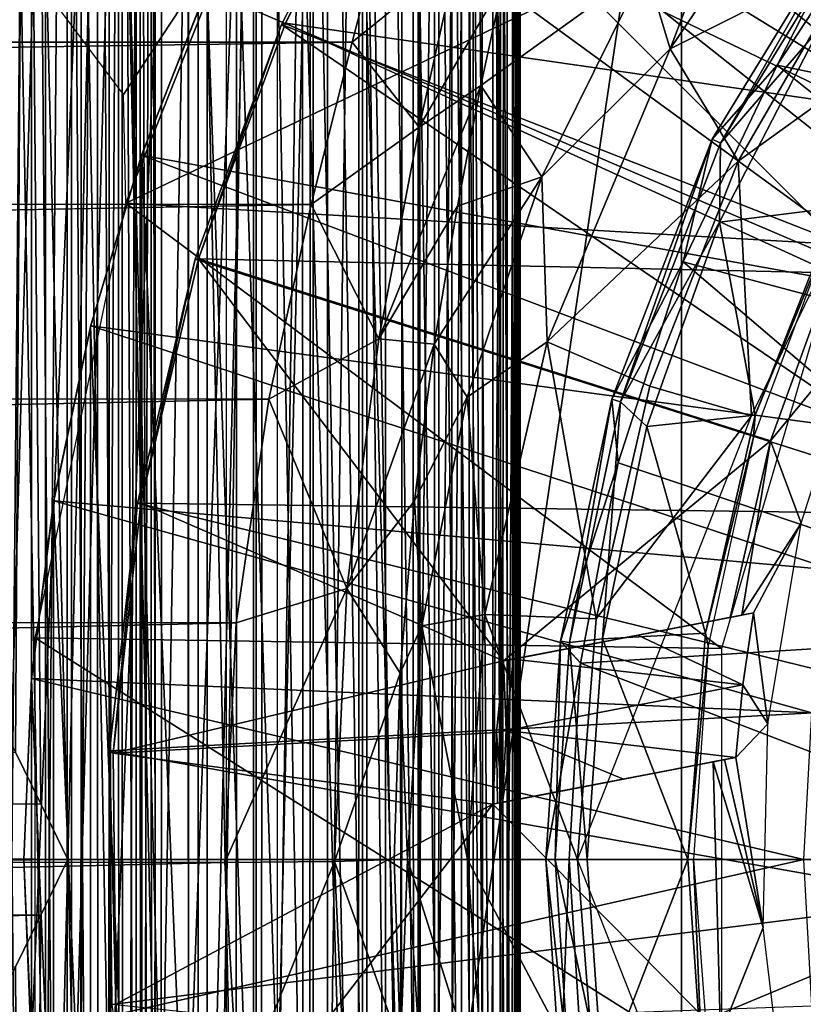
# Model space of a CAD drawing. Units: feet. Extents: x -1 to 12.9, y -5.2 to 2.1.
# Drawn here: x 11 to 11.3, y -0.1 to 0.4 of the extents above; entities that cross this region are included whole.
import ezdxf

# ---------------------------------------------------------------- set-up
doc = ezdxf.new("R2010")
doc.units = ezdxf.units.FT
doc.header["$MEASUREMENT"] = 0
doc.layers.get('0').update_dxf_attribs({"color": 255})
for name, color, linetype in [('AFUWA-3-ARPM', 4, 'Continuous'), ('AFUWA-3-BTVL', 11, 'Continuous'), ('AFUWA-3-CPVL', 11, 'Continuous'), ('AFUWA-3-HWSS', 4, 'Continuous'), ('AFUWA-P', 2, 'Continuous')]:
    doc.layers.add(name, color=color, linetype=linetype)

# ---------------------------------------------------------------- blocks, each defined once
blk = doc.blocks.new('A$C47163F27')
at = {"linetype": 'Continuous', "lineweight": 0}
for p, q in [((4.29503, 1.82354), (4.20429, 1.68911)), ((4.22343, 1.64812), (4.2973, 1.76899)), ((4.2973, 1.76899), (4.25296, 1.6817)), ((4.25296, 1.6817), (4.30767, 1.76518)), ((4.25296, 1.6817), (4.30767, 1.76518)), ((4.05981, 1.69217), (4.07535, 1.75157)), ((4.05981, 1.69217), (4.07535, 1.75157)), ((4.10734, 1.73071), (4.05981, 1.69217)), ((4.0903, 1.65354), (4.10734, 1.73071)), ((4.19313, 1.72621), (4.14607, 1.6309)), ((4.19313, 1.72621), (4.14607, 1.6309)), ((4.20429, 1.68911), (4.19313, 1.72621)), ((4.11831, 1.6725), (4.1285, 1.71965)), ((4.1285, 1.71965), (4.11831, 1.6725)), ((4.04129, 1.61846), (4.05981, 1.69217)), ((4.04129, 1.61846), (4.05981, 1.69217)), ((4.0903, 1.65354), (4.05981, 1.69217)), ((4.14839, 1.55603), (4.20429, 1.68911)), ((4.25296, 1.6817), (4.21022, 1.59237)), ((4.21022, 1.59237), (4.25296, 1.6817)), ((4.22343, 1.64812), (4.25296, 1.6817)), ((4.0903, 1.65354), (4.11831, 1.6725)), ((4.11831, 1.6725), (4.10777, 1.61759)), ((4.11831, 1.6725), (4.10777, 1.61759)), ((4.04129, 1.61846), (4.0903, 1.65354)), ((4.07202, 1.55731), (4.0903, 1.65354)), ((4.17777, 1.52993), (4.22343, 1.64812)), ((4.22343, 1.64812), (4.21022, 1.59237)), ((4.11211, 1.53077), (4.14607, 1.6309)), ((4.14607, 1.6309), (4.11211, 1.53077)), ((4.04129, 1.61846), (4.02202, 1.52987)), ((4.02202, 1.52987), (4.04129, 1.61846)), ((4.04129, 1.61846), (4.07202, 1.55731)), ((4.07202, 1.55731), (4.10777, 1.61759)), ((4.10777, 1.61759), (4.09717, 1.55494)), ((4.09717, 1.55494), (4.10777, 1.61759)), ((4.17777, 1.52993), (4.21022, 1.59237)), ((4.21022, 1.59237), (4.18075, 1.50105)), ((4.18075, 1.50105), (4.21022, 1.59237)), ((4.07202, 1.55731), (4.02202, 1.52987)), ((4.07202, 1.55731), (4.05743, 1.44388)), ((4.07202, 1.55731), (4.09717, 1.55494)), ((4.09717, 1.55494), (4.08813, 1.48368)), ((4.09717, 1.55494), (4.08813, 1.48368)), ((4.11211, 1.53077), (4.14839, 1.55603)), ((4.12014, 1.432), (4.14839, 1.55603)), ((4.11211, 1.53077), (4.09152, 1.42686)), ((4.11211, 1.53077), (4.09152, 1.42686)), ((4.00712, 1.42823), (4.02202, 1.52987)), ((4.00712, 1.42823), (4.02202, 1.52987)), ((4.05743, 1.44388), (4.02202, 1.52987)), ((4.1545, 1.41992), (4.17777, 1.52993)), ((4.18075, 1.50105), (4.17777, 1.52993)), ((4.18075, 1.50105), (4.16357, 1.41003)), ((4.16357, 1.41003), (4.18075, 1.50105)), ((4.05743, 1.44388), (4.08813, 1.48368)), ((4.08174, 1.40542), (4.08813, 1.48368)), ((4.08174, 1.40542), (4.08813, 1.48368)), ((4.05743, 1.44388), (4.00712, 1.42823)), ((4.05743, 1.44388), (4.0518, 1.31983)), ((4.05743, 1.44388), (4.08174, 1.40542)), ((4.12014, 1.432), (4.09152, 1.42686)), ((4.12014, 1.432), (4.1122, 1.32075)), ((4.00196, 1.31936), (4.00712, 1.42823)), ((4.00712, 1.42823), (4.00196, 1.31936)), ((4.09152, 1.42686), (4.08494, 1.32075)), ((4.08494, 1.32075), (4.09152, 1.42686)), ((4.14788, 1.32075), (4.1545, 1.41992)), ((4.16357, 1.41003), (4.1545, 1.41992)), ((4.16357, 1.41003), (4.15848, 1.32075)), ((4.15848, 1.32075), (4.16357, 1.41003)), ((4.08174, 1.40542), (4.079, 1.32075)), ((4.08174, 1.40542), (4.079, 1.32075)), ((4.0518, 1.31983), (4.079, 1.32075)), ((4.079, 1.32075), (4.08176, 1.23605)), ((4.079, 1.32075), (4.08196, 1.32075)), ((4.08196, 1.32075), (4.079, 1.32075)), ((4.08176, 1.23605), (4.079, 1.32075)), ((4.08494, 1.32075), (4.08196, 1.32075)), ((4.08494, 1.32075), (4.08196, 1.32075)), ((4.1122, 1.32075), (4.08494, 1.32075)), ((4.08494, 1.32075), (4.09212, 1.21009)), ((4.09212, 1.21009), (4.08494, 1.32075)), ((4.08494, 1.32075), (4.1122, 1.32075)), ((4.14788, 1.32075), (4.1122, 1.32075)), ((4.1122, 1.32075), (4.14788, 1.32075)), ((4.12014, 1.20949), (4.1122, 1.32075)), ((4.14788, 1.32075), (4.1545, 1.22158)), ((4.14788, 1.32075), (4.15848, 1.32075)), ((4.14788, 1.32075), (4.15848, 1.32075)), ((4.15848, 1.32075), (4.1645, 1.22436)), ((4.39518, 1.32075), (4.15848, 1.32075)), ((4.1645, 1.22436), (4.15848, 1.32075)), ((4.39518, 1.32075), (4.15848, 1.32075)), ((4.0518, 1.31983), (4.00196, 1.31936)), ((4.00807, 1.21107), (4.00196, 1.31936)), ((4.00196, 1.31936), (4.00807, 1.21107)), ((4.0518, 1.31983), (4.05754, 1.19635))]:
    blk.add_line(p, q, dxfattribs=at)

msp = doc.modelspace()

# ---------------------------------------------------------------- linework, layer by layer
at = {"layer": 'AFUWA-3-ARPM'}
for points in [[(11.05292, -0.81975, 6.12525), (11.05292, 0.81712, 6.12525), (11.25974, 0.57243, 6.13247)], [(11.17397, -0.8084, 6.4942), (11.17397, 0.80577, 6.4942), (11.15969, 0.80438, 6.53158)], [(11.17395, 0.8049, 8.62092), (11.18046, -0.80826, 8.59674), (11.18042, 0.80565, 8.59673)], [(11.18289, 0.80438, 6.45519), (11.17397, 0.80577, 6.4942), (11.18289, -0.80701, 6.45519)], [(11.18289, -0.80701, 6.45519), (11.17397, 0.80577, 6.4942), (11.17397, -0.8084, 6.4942)], [(11.18046, -0.80826, 8.59674), (11.18545, 0.80515, 8.56107), (11.18042, 0.80565, 8.59673)], [(11.11311, 0.80066, 8.72943), (11.13253, -0.8043, 8.70509), (11.13268, 0.80167, 8.7049)], [(11.14941, 0.80272, 8.67853), (11.13253, -0.8043, 8.70509), (11.14933, -0.80535, 8.67863)], [(11.13253, -0.8043, 8.70509), (11.14941, 0.80272, 8.67853), (11.13268, 0.80167, 8.7049)], [(11.14088, -0.80567, 6.56605), (11.14077, 0.80303, 6.56618), (11.13999, 0.45148, 6.56741)], [(11.14077, 0.80303, 6.56618), (11.14088, -0.80567, 6.56605), (11.15969, 0.80438, 6.53158)], [(11.15969, -0.80701, 6.53158), (11.15969, 0.80438, 6.53158), (11.14088, -0.80567, 6.56605)], [(11.14933, -0.80535, 8.67863), (11.1632, 0.8038, 8.65044), (11.14941, 0.80272, 8.67853)], [(11.14933, -0.80535, 8.67863), (11.16318, -0.80643, 8.65049), (11.1632, 0.8038, 8.65044)], [(11.15969, 0.80438, 6.53158), (11.15969, -0.80701, 6.53158), (11.17397, -0.8084, 6.4942)], [(11.1632, 0.8038, 8.65044), (11.16318, -0.80643, 8.65049), (11.17395, -0.80753, 8.62092)], [(11.1632, 0.8038, 8.65044), (11.17395, -0.80753, 8.62092), (11.17395, 0.8049, 8.62092)], [(11.18046, -0.80826, 8.59674), (11.17395, 0.8049, 8.62092), (11.17395, -0.80753, 8.62092)], [(11.1846, 0.80174, 6.37691), (11.18457, -0.80436, 6.37658), (11.17745, 0.80052, 6.33813)], [(11.18545, -0.80778, 8.56107), (11.18545, 0.80515, 8.56107), (11.18046, -0.80826, 8.59674)], [(11.18289, -0.80701, 6.45519), (11.18643, 0.80304, 6.4161), (11.18289, 0.80438, 6.45519)], [(11.18643, 0.80304, 6.4161), (11.18289, -0.80701, 6.45519), (11.18642, -0.80566, 6.41592)], [(11.18642, -0.80566, 6.41592), (11.18457, -0.80436, 6.37658), (11.1846, 0.80174, 6.37691)], [(11.1846, 0.80174, 6.37691), (11.18643, 0.80304, 6.4161), (11.18642, -0.80566, 6.41592)], [(11.18545, -0.80778, 8.56107), (11.18645, 0.59115, 8.54118), (11.18545, 0.80515, 8.56107)], [(10.9824, -0.79915, 8.81358), (10.98267, 0.79652, 8.81351), (10.95213, 0.79595, 8.82123)], [(10.9824, -0.79915, 8.81358), (11.01184, -0.79981, 8.80266), (10.98267, 0.79652, 8.81351)], [(10.98267, 0.79652, 8.81351), (11.01184, -0.79981, 8.80266), (11.01206, 0.79718, 8.80259)], [(11.03997, -0.80057, 8.78863), (11.04026, 0.79794, 8.78843), (11.01184, -0.79981, 8.80266)], [(11.01184, -0.79981, 8.80266), (11.04026, 0.79794, 8.78843), (11.01206, 0.79718, 8.80259)], [(11.06661, 0.79878, 8.77146), (11.04026, 0.79794, 8.78843), (11.03997, -0.80057, 8.78863)], [(11.06633, -0.8014, 8.77166), (11.06661, 0.79878, 8.77146), (11.03997, -0.80057, 8.78863)], [(11.091, 0.79969, 8.7517), (11.06661, 0.79878, 8.77146), (11.06633, -0.8014, 8.77166)], [(11.091, 0.79969, 8.7517), (11.06633, -0.8014, 8.77166), (11.09087, -0.80231, 8.75186)], [(11.09905, 0.79678, 6.2024), (11.09875, -0.79941, 6.20214), (11.06896, 0.79623, 6.17681)], [(11.11311, 0.80066, 8.72943), (11.091, 0.79969, 8.7517), (11.09087, -0.80231, 8.75186)], [(11.11294, -0.80328, 8.72963), (11.11311, 0.80066, 8.72943), (11.09087, -0.80231, 8.75186)], [(11.09905, 0.79678, 6.2024), (11.12519, -0.80012, 6.23163), (11.09875, -0.79941, 6.20214)], [(11.12519, -0.80012, 6.23163), (11.09905, 0.79678, 6.2024), (11.12525, 0.7975, 6.23172)], [(11.11294, -0.80328, 8.72963), (11.13253, -0.8043, 8.70509), (11.11311, 0.80066, 8.72943)], [(11.12519, -0.80012, 6.23163), (11.12525, 0.7975, 6.23172), (11.14727, -0.80099, 6.26441)], [(11.14761, 0.79838, 6.26495), (11.14727, -0.80099, 6.26441), (11.12525, 0.7975, 6.23172)], [(11.16498, -0.80201, 6.30029), (11.14727, -0.80099, 6.26441), (11.14761, 0.79838, 6.26495)], [(11.14761, 0.79838, 6.26495), (11.16504, 0.79939, 6.30057), (11.16498, -0.80201, 6.30029)], [(11.16504, 0.79939, 6.30057), (11.17736, -0.80314, 6.33776), (11.16498, -0.80201, 6.30029)], [(11.17736, -0.80314, 6.33776), (11.16504, 0.79939, 6.30057), (11.17745, 0.80052, 6.33813)], [(11.17736, -0.80314, 6.33776), (11.17745, 0.80052, 6.33813), (11.18457, -0.80436, 6.37658)], [(10.92254, 0.79586, 6.12112), (10.96179, 0.79567, 6.12746), (10.94555, 0.07091, 6.1241)], [(10.95712, 0.04748, 6.12638), (10.94555, 0.07091, 6.1241), (10.96179, 0.79567, 6.12746)], [(10.95201, -0.79858, 8.82124), (10.9824, -0.79915, 8.81358), (10.95213, 0.79595, 8.82123)], [(10.95712, 0.04748, 6.12638), (10.96179, 0.79567, 6.12746), (10.96858, 0.02399, 6.12913)], [(10.98081, -0.00131, 6.13248), (10.96179, 0.79567, 6.12746), (10.99987, 0.79567, 6.13903)], [(10.96179, 0.79567, 6.12746), (10.98081, -0.00131, 6.13248), (10.96858, 0.02399, 6.12913)], [(10.99987, 0.79567, 6.13903), (10.99942, -0.7983, 6.13889), (10.98081, -0.00131, 6.13248)], [(11.03556, -0.79849, 6.15545), (10.99942, -0.7983, 6.13889), (10.99987, 0.79567, 6.13903)], [(11.03588, 0.79586, 6.15568), (11.03556, -0.79849, 6.15545), (10.99987, 0.79567, 6.13903)], [(11.03588, 0.79586, 6.15568), (11.06885, -0.79886, 6.17673), (11.03556, -0.79849, 6.15545)], [(11.03588, 0.79586, 6.15568), (11.06896, 0.79623, 6.17681), (11.06885, -0.79886, 6.17673)], [(11.06885, -0.79886, 6.17673), (11.06896, 0.79623, 6.17681), (11.09875, -0.79941, 6.20214)], [(11.16811, 0.60278, 9.03042), (11.12073, 0.5364, 9.03042), (11.43514, 0.36835, 9.03042)], [(11.43514, 0.36835, 9.03042), (11.47672, 0.41974, 9.03042), (11.16811, 0.60278, 9.03042)], [(10.97067, 0.59848, 8.25632), (10.93647, -0.60099, 8.24945), (10.9364, 0.59836, 8.24942)], [(10.97067, 0.59848, 8.25632), (10.97074, -0.60111, 8.25634), (10.93647, -0.60099, 8.24945)], [(11.00384, 0.59844, 8.26729), (10.97074, -0.60111, 8.25634), (10.97067, 0.59848, 8.25632)], [(11.004, -0.60107, 8.26733), (10.97074, -0.60111, 8.25634), (11.00384, 0.59844, 8.26729)], [(11.03564, -0.60089, 8.28225), (11.004, -0.60107, 8.26733), (11.00384, 0.59844, 8.26729)], [(11.00384, 0.59844, 8.26729), (11.03551, 0.59826, 8.28217), (11.03564, -0.60089, 8.28225)], [(11.03551, 0.59826, 8.28217), (11.06519, 0.59794, 8.30078), (11.03564, -0.60089, 8.28225)], [(11.03564, -0.60089, 8.28225), (11.06519, 0.59794, 8.30078), (11.06522, -0.60057, 8.30083)], [(11.09234, 0.59749, 8.32278), (11.06522, -0.60057, 8.30083), (11.06519, 0.59794, 8.30078)], [(11.0924, -0.60012, 8.32285), (11.06522, -0.60057, 8.30083), (11.09234, 0.59749, 8.32278)], [(11.11678, -0.59953, 8.34797), (11.09234, 0.59749, 8.32278), (11.11665, 0.5969, 8.34789)], [(11.09234, 0.59749, 8.32278), (11.11678, -0.59953, 8.34797), (11.0924, -0.60012, 8.32285)], [(11.11665, 0.5969, 8.34789), (11.13792, -0.59881, 8.37585), (11.11678, -0.59953, 8.34797)], [(11.13792, -0.59881, 8.37585), (11.11665, 0.5969, 8.34789), (11.13777, 0.59619, 8.37578)], [(11.13777, 0.59619, 8.37578), (11.15554, -0.59798, 8.40603), (11.13792, -0.59881, 8.37585)], [(11.13777, 0.59619, 8.37578), (11.15533, 0.59535, 8.40604), (11.15554, -0.59798, 8.40603)], [(11.16949, -0.59705, 8.43819), (11.15533, 0.59535, 8.40604), (11.1691, 0.59442, 8.43819)], [(11.15533, 0.59535, 8.40604), (11.16949, -0.59705, 8.43819), (11.15554, -0.59798, 8.40603)], [(11.1789, 0.5934, 8.47175), (11.16949, -0.59705, 8.43819), (11.1691, 0.59442, 8.43819)], [(11.1789, 0.5934, 8.47175), (11.17796, -0.59602, 8.47204), (11.16949, -0.59705, 8.43819)], [(11.17796, -0.59602, 8.47204), (11.1789, 0.5934, 8.47175), (11.18462, 0.59231, 8.50623)], [(11.18462, 0.59231, 8.50623), (11.18342, -0.59492, 8.50646), (11.17796, -0.59602, 8.47204)], [(11.18462, 0.59231, 8.50623), (11.18645, 0.59115, 8.54118), (11.18342, -0.59492, 8.50646)], [(11.18645, -0.59378, 8.54118), (11.18342, -0.59492, 8.50646), (11.18645, 0.59115, 8.54118)], [(11.18645, -0.59378, 8.54118), (11.18645, 0.59115, 8.54118), (11.18545, -0.80778, 8.56107)], [(11.25974, -0.57506, 6.13247), (11.05292, -0.81975, 6.12525), (11.25974, 0.57243, 6.13247)], [(11.25974, 0.57243, 6.13247), (11.60315, 0.56439, 6.14446), (11.74216, -0.00132, 6.14931)], [(11.74216, -0.00132, 6.14931), (11.25974, -0.57506, 6.13247), (11.25974, 0.57243, 6.13247)], [(11.07929, 0.46673, 9.03042), (11.39931, 0.31304, 9.03042), (11.12073, 0.5364, 9.03042)], [(11.39931, 0.31304, 9.03042), (11.43514, 0.36835, 9.03042), (11.12073, 0.5364, 9.03042)], [(11.07599, -0.51313, 8.80736), (11.04425, 0.39508, 8.834), (11.07599, 0.5105, 8.80736)], [(11.34522, 0.50148, 10.80543), (11.30211, 0.49211, 10.75987), (11.25448, 0.36705, 10.80543)], [(11.3399, 0.41022, 10.82334), (11.34522, 0.50148, 10.80543), (11.25448, 0.36705, 10.80543)], [(11.30211, 0.49211, 10.75987), (11.24332, 0.40414, 10.75987), (11.25448, 0.36705, 10.80543)], [(11.04381, 0.39408, 9.03042), (11.36962, 0.25473, 9.03042), (11.07929, 0.46673, 9.03042)], [(11.36962, 0.25473, 9.03042), (11.39931, 0.31304, 9.03042), (11.07929, 0.46673, 9.03042)], [(10.9488, 0.45769, 6.69517), (10.94858, -0.46032, 6.69516), (10.98687, 0.45697, 6.6852)], [(10.94858, -0.46032, 6.69516), (10.98674, -0.45961, 6.68548), (10.98687, 0.45697, 6.6852)], [(11.02336, 0.45611, 6.67047), (10.98687, 0.45697, 6.6852), (10.98674, -0.45961, 6.68548)], [(10.98674, -0.45961, 6.68548), (11.02327, -0.45874, 6.67066), (11.02336, 0.45611, 6.67047)], [(11.02327, -0.45874, 6.67066), (11.05757, 0.45511, 6.65106), (11.02336, 0.45611, 6.67047)], [(11.02327, -0.45874, 6.67066), (11.05738, -0.45775, 6.65104), (11.05757, 0.45511, 6.65106)], [(11.05738, -0.45775, 6.65104), (11.08782, -0.45662, 6.62626), (11.05757, 0.45511, 6.65106)], [(11.08782, -0.45662, 6.62626), (11.08742, 0.45397, 6.62547), (11.05757, 0.45511, 6.65106)], [(11.08742, 0.45397, 6.62547), (11.08782, -0.45662, 6.62626), (11.1148, -0.45538, 6.5974)], [(11.1148, 0.45275, 6.5974), (11.08742, 0.45397, 6.62547), (11.1148, -0.45538, 6.5974)], [(11.13999, -0.45411, 6.56741), (11.1148, 0.45275, 6.5974), (11.1148, -0.45538, 6.5974)], [(11.13999, -0.45411, 6.56741), (11.13999, 0.45148, 6.56741), (11.1148, 0.45275, 6.5974)], [(11.13999, -0.45411, 6.56741), (11.14088, -0.80567, 6.56605), (11.13999, 0.45148, 6.56741)], [(6.33911, 0.37028, 10.42516), (11.12554, 0.42951, 10.31806), (6.30143, 0.42862, 10.31907)], [(11.12554, 0.42951, 10.31806), (6.33911, 0.37028, 10.42516), (11.11, 0.37011, 10.42613)], [(10.97705, 0.38509, 9.17088), (11.05853, 0.42597, 9.13042), (11.00619, 0.3463, 9.1633)], [(11.00619, 0.3463, 9.1633), (11.05853, 0.42597, 9.13042), (11.00721, 0.29698, 9.13042)], [(11.00721, 0.29698, 9.13042), (11.05853, 0.42597, 9.13042), (11.21424, 0.39553, 9.13042)], [(11.11, 0.37011, 10.42613), (11.15753, 0.40864, 10.38177), (11.12554, 0.42951, 10.31806)], [(11.14049, 0.33147, 10.4994), (11.15753, 0.40864, 10.38177), (11.11, 0.37011, 10.42613)], [(11.14049, 0.33147, 10.4994), (11.17869, 0.39759, 10.45934), (11.15753, 0.40864, 10.38177)], [(11.28542, 0.31598, 10.82334), (11.3399, 0.41022, 10.82334), (11.25448, 0.36705, 10.80543)], [(11.3399, 0.41022, 10.82334), (11.28542, 0.31598, 10.82334), (11.38006, 0.38417, 10.82334)], [(11.1685, 0.35044, 10.52842), (11.19626, 0.30884, 10.75987), (11.24332, 0.40414, 10.75987)], [(11.24332, 0.40414, 10.75987), (11.17869, 0.39759, 10.45934), (11.1685, 0.35044, 10.52842)], [(11.25448, 0.36705, 10.80543), (11.24332, 0.40414, 10.75987), (11.19626, 0.30884, 10.75987)], [(11.00721, 0.29698, 9.13042), (11.21424, 0.39553, 9.13042), (11.3316, 0.27817, 9.13042)], [(11.01445, 0.31888, 8.859), (11.01438, 0.3187, 9.03042), (11.04381, 0.39408, 9.03042)], [(11.04381, 0.39408, 9.03042), (11.01438, 0.3187, 9.03042), (11.36962, 0.25473, 9.03042)], [(11.04381, 0.39408, 9.03042), (11.04425, 0.39508, 8.834), (11.01445, 0.31888, 8.859)], [(11.01445, 0.31888, 8.859), (11.04425, 0.39508, 8.834), (11.04425, -0.39771, 8.834)], [(11.04425, -0.39771, 8.834), (11.04425, 0.39508, 8.834), (11.07599, -0.51313, 8.80736)], [(11.17869, 0.39759, 10.45934), (11.14049, 0.33147, 10.4994), (11.1685, 0.35044, 10.52842)], [(11.38006, 0.38417, 10.82334), (11.28542, 0.31598, 10.82334), (11.29147, 0.20025, 10.82334)], [(11.11, 0.37011, 10.42613), (6.33911, 0.37028, 10.42516), (6.37844, 0.29777, 10.51932)], [(6.37844, 0.29777, 10.51932), (11.09148, 0.2964, 10.5208), (11.11, 0.37011, 10.42613)], [(11.11, 0.37011, 10.42613), (11.09148, 0.2964, 10.5208), (11.14049, 0.33147, 10.4994)], [(11.19626, 0.30884, 10.75987), (11.19858, 0.23397, 10.80543), (11.25448, 0.36705, 10.80543)], [(11.25448, 0.36705, 10.80543), (11.19858, 0.23397, 10.80543), (11.28542, 0.31598, 10.82334)], [(11.12221, 0.23525, 10.59591), (11.1685, 0.35044, 10.52842), (11.14049, 0.33147, 10.4994)], [(11.15796, 0.29553, 10.59088), (11.1685, 0.35044, 10.52842), (11.12221, 0.23525, 10.59591)], [(11.1685, 0.35044, 10.52842), (11.15796, 0.29553, 10.59088), (11.19626, 0.30884, 10.75987)], [(11.09148, 0.2964, 10.5208), (11.12221, 0.23525, 10.59591), (11.14049, 0.33147, 10.4994)], [(11.01445, 0.31888, 8.859), (10.99118, 0.24095, 8.87853), (10.99127, 0.2412, 9.03042)], [(11.01445, -0.32151, 8.859), (10.99118, 0.24095, 8.87853), (11.01445, 0.31888, 8.859)], [(11.01438, 0.3187, 9.03042), (11.01445, 0.31888, 8.859), (10.99127, 0.2412, 9.03042)], [(10.99127, 0.2412, 9.03042), (11.34607, 0.19341, 9.03042), (11.01438, 0.3187, 9.03042)], [(11.34607, 0.19341, 9.03042), (11.36962, 0.25473, 9.03042), (11.01438, 0.3187, 9.03042)], [(11.01445, -0.32151, 8.859), (11.01445, 0.31888, 8.859), (11.04425, -0.39771, 8.834)], [(11.28542, 0.31598, 10.82334), (11.19858, 0.23397, 10.80543), (11.24531, 0.21379, 10.82334)], [(11.28542, 0.31598, 10.82334), (11.24531, 0.21379, 10.82334), (11.29147, 0.20025, 10.82334)], [(11.14736, 0.23288, 10.64596), (11.1623, 0.20871, 10.75987), (11.19626, 0.30884, 10.75987)], [(11.19626, 0.30884, 10.75987), (11.15796, 0.29553, 10.59088), (11.14736, 0.23288, 10.64596)], [(11.19858, 0.23397, 10.80543), (11.19626, 0.30884, 10.75987), (11.1623, 0.20871, 10.75987)], [(6.41418, 0.21055, 10.59522), (11.09148, 0.2964, 10.5208), (6.37844, 0.29777, 10.51932)], [(11.09148, 0.2964, 10.5208), (6.41418, 0.21055, 10.59522), (11.07221, 0.20781, 10.59782)], [(10.96607, 0.0994, 9.13042), (11.00721, 0.29698, 9.13042), (11.27778, 0.0945, 9.13042)], [(11.00721, 0.29698, 9.13042), (11.3316, 0.27817, 9.13042), (11.27778, 0.0945, 9.13042)], [(11.09148, 0.2964, 10.5208), (11.07221, 0.20781, 10.59782), (11.12221, 0.23525, 10.59591)], [(11.12221, 0.23525, 10.59591), (11.14736, 0.23288, 10.64596), (11.15796, 0.29553, 10.59088)], [(10.97443, 0.16129, 8.89258), (10.97449, 0.16166, 9.03042), (10.99118, 0.24095, 8.87853)], [(10.97443, 0.16129, 8.89258), (10.99118, 0.24095, 8.87853), (10.99115, -0.24342, 8.87856)], [(10.97449, 0.16166, 9.03042), (10.99127, 0.2412, 9.03042), (10.99118, 0.24095, 8.87853)], [(10.99127, 0.2412, 9.03042), (10.97449, 0.16166, 9.03042), (11.3291, 0.13017, 9.03042)], [(11.01445, -0.32151, 8.859), (10.99115, -0.24342, 8.87856), (10.99118, 0.24095, 8.87853)], [(11.3291, 0.13017, 9.03042), (11.34607, 0.19341, 9.03042), (10.99127, 0.2412, 9.03042)], [(11.10762, 0.12182, 10.66088), (11.12221, 0.23525, 10.59591), (11.07221, 0.20781, 10.59782)], [(11.12221, 0.23525, 10.59591), (11.10762, 0.12182, 10.66088), (11.14736, 0.23288, 10.64596)], [(11.13831, 0.16162, 10.68948), (11.14736, 0.23288, 10.64596), (11.10762, 0.12182, 10.66088)], [(11.13831, 0.16162, 10.68948), (11.1623, 0.20871, 10.75987), (11.14736, 0.23288, 10.64596)], [(11.1623, 0.20871, 10.75987), (11.17033, 0.10994, 10.80543), (11.19858, 0.23397, 10.80543)], [(11.22096, 0.10803, 10.82334), (11.19858, 0.23397, 10.80543), (11.17033, 0.10994, 10.80543)], [(11.19858, 0.23397, 10.80543), (11.22096, 0.10803, 10.82334), (11.24531, 0.21379, 10.82334)], [(6.44074, 0.10994, 10.64635), (11.07221, 0.20781, 10.59782), (6.41418, 0.21055, 10.59522)], [(11.24531, 0.21379, 10.82334), (11.22096, 0.10803, 10.82334), (11.29147, 0.20025, 10.82334)], [(6.44074, 0.10994, 10.64635), (11.05731, 0.10617, 10.64848), (11.07221, 0.20781, 10.59782)], [(11.10762, 0.12182, 10.66088), (11.07221, 0.20781, 10.59782), (11.05731, 0.10617, 10.64848)], [(11.14171, 0.10479, 10.75987), (11.1623, 0.20871, 10.75987), (11.13831, 0.16162, 10.68948)], [(11.17033, 0.10994, 10.80543), (11.1623, 0.20871, 10.75987), (11.14171, 0.10479, 10.75987)], [(11.22096, 0.10803, 10.82334), (11.21237, -0.00132, 10.82334), (11.29147, 0.20025, 10.82334)], [(10.97443, 0.16129, 8.89258), (10.96431, 0.08043, 8.90107), (10.96439, 0.08086, 9.03042)], [(10.9744, -0.16376, 8.89261), (10.96431, 0.08043, 8.90107), (10.97443, 0.16129, 8.89258)], [(10.97449, 0.16166, 9.03042), (10.97443, 0.16129, 8.89258), (10.96439, 0.08086, 9.03042)], [(10.96439, 0.08086, 9.03042), (11.31882, 0.06526, 9.03042), (10.97449, 0.16166, 9.03042)], [(10.9744, -0.16376, 8.89261), (10.97443, 0.16129, 8.89258), (10.99115, -0.24342, 8.87856)], [(11.31882, 0.06526, 9.03042), (11.3291, 0.13017, 9.03042), (10.97449, 0.16166, 9.03042)], [(11.10762, 0.12182, 10.66088), (11.13193, 0.08336, 10.71826), (11.13831, 0.16162, 10.68948)], [(11.13831, 0.16162, 10.68948), (11.13193, 0.08336, 10.71826), (11.14171, 0.10479, 10.75987)], [(11.05215, -0.00271, 10.66557), (11.10762, 0.12182, 10.66088), (11.05731, 0.10617, 10.64848)], [(11.05215, -0.00271, 10.66557), (11.10199, -0.00223, 10.68384), (11.10762, 0.12182, 10.66088)], [(11.13193, 0.08336, 10.71826), (11.10762, 0.12182, 10.66088), (11.10199, -0.00223, 10.68384)], [(11.05731, 0.10617, 10.64848), (6.44074, 0.10994, 10.64635), (6.4515, 0.00036, 10.66545)], [(11.16239, -0.00132, 10.80543), (11.17033, 0.10994, 10.80543), (11.14171, 0.10479, 10.75987)], [(11.16239, -0.00132, 10.80543), (11.21237, -0.00132, 10.82334), (11.17033, 0.10994, 10.80543)], [(11.21237, -0.00132, 10.82334), (11.22096, 0.10803, 10.82334), (11.17033, 0.10994, 10.80543)], [(11.05215, -0.00271, 10.66557), (11.05731, 0.10617, 10.64848), (6.4515, 0.00036, 10.66545)], [(11.13193, 0.08336, 10.71826), (11.13513, -0.00132, 10.75987), (11.14171, 0.10479, 10.75987)], [(11.13513, -0.00132, 10.75987), (11.16239, -0.00132, 10.80543), (11.14171, 0.10479, 10.75987)], [(11.27778, 0.0945, 9.13042), (11.27778, -0.09713, 9.13042), (10.96607, 0.0994, 9.13042)], [(10.96607, -0.10165, 9.13042), (10.96607, 0.0994, 9.13042), (11.27778, -0.09713, 9.13042)], [(10.96431, 0.08043, 8.90107), (10.9609, -0.00132, 8.90394), (10.96439, 0.08086, 9.03042)], [(10.96439, 0.08086, 9.03042), (10.9609, -0.00132, 8.90394), (10.9609, -0.00132, 9.03042)], [(10.9609, -0.00132, 9.03042), (11.31523, -0.00132, 9.03042), (10.96439, 0.08086, 9.03042)], [(11.31523, -0.00132, 9.03042), (11.31882, 0.06526, 9.03042), (10.96439, 0.08086, 9.03042)], [(11.10199, -0.00223, 10.68384), (11.12919, -0.00132, 10.72958), (11.13193, 0.08336, 10.71826)], [(11.12919, -0.00132, 10.72958), (11.13215, -0.00132, 10.74473), (11.13193, 0.08336, 10.71826)], [(11.13513, -0.00132, 10.75987), (11.13193, 0.08336, 10.71826), (11.13215, -0.00132, 10.74473)], [(10.96431, 0.08043, 8.90107), (10.96431, -0.08306, 8.90107), (10.9609, -0.00132, 8.90394)], [(10.96431, 0.08043, 8.90107), (10.9744, -0.16376, 8.89261), (10.96431, -0.08306, 8.90107)], [(10.95712, 0.04748, 6.12638), (10.96858, 0.02399, 6.12913), (9.01567, 0.01772, 5.53569)], [(10.96858, 0.02399, 6.12913), (10.98081, -0.00131, 6.13248), (9.01567, 0.01772, 5.53569)], [(9.01567, 0.01772, 5.53569), (10.98081, -0.00131, 6.13248), (9.01576, -0.01945, 5.5357)], [(6.44222, -0.11026, 10.64806), (11.05215, -0.00271, 10.66557), (6.4515, 0.00036, 10.66545)], [(11.05826, -0.11099, 10.64701), (11.05215, -0.00271, 10.66557), (6.44222, -0.11026, 10.64806)], [(10.98081, -0.00131, 6.13248), (10.96858, -0.02662, 6.12913), (9.01576, -0.01945, 5.5357)], [(10.9609, -0.00132, 9.03042), (10.96401, -0.08059, 9.03042), (11.31523, -0.00132, 9.03042)], [(10.96401, -0.08059, 9.03042), (10.9609, -0.00132, 9.03042), (10.9609, -0.00132, 8.90394)], [(10.9609, -0.00132, 8.90394), (10.96431, -0.08306, 8.90107), (10.96401, -0.08059, 9.03042)], [(10.98081, -0.00131, 6.13248), (10.99942, -0.7983, 6.13889), (10.96134, -0.7983, 6.12732)], [(10.96134, -0.7983, 6.12732), (10.96858, -0.02662, 6.12913), (10.98081, -0.00131, 6.13248)], [(11.31882, -0.06789, 9.03042), (11.31523, -0.00132, 9.03042), (10.96401, -0.08059, 9.03042)], [(11.10199, -0.00223, 10.68384), (11.05215, -0.00271, 10.66557), (11.05826, -0.11099, 10.64701)], [(11.05826, -0.11099, 10.64701), (11.10773, -0.12571, 10.6604), (11.10199, -0.00223, 10.68384)], [(11.12919, -0.00132, 10.72958), (11.10199, -0.00223, 10.68384), (11.13195, -0.08601, 10.71821)], [(11.13195, -0.08601, 10.71821), (11.10199, -0.00223, 10.68384), (11.10773, -0.12571, 10.6604)], [(11.12919, -0.00132, 10.72958), (11.13195, -0.08601, 10.71821), (11.13215, -0.00132, 10.74473)], [(11.13513, -0.00132, 10.75987), (11.13215, -0.00132, 10.74473), (11.13195, -0.08601, 10.71821)], [(11.13195, -0.08601, 10.71821), (11.14231, -0.11197, 10.75987), (11.13513, -0.00132, 10.75987)], [(11.13513, -0.00132, 10.75987), (11.17033, -0.11257, 10.80543), (11.16239, -0.00132, 10.80543)], [(11.17033, -0.11257, 10.80543), (11.13513, -0.00132, 10.75987), (11.14231, -0.11197, 10.75987)], [(11.21237, -0.00132, 10.82334), (11.16239, -0.00132, 10.80543), (11.22096, -0.11194, 10.82334)], [(11.16239, -0.00132, 10.80543), (11.17033, -0.11257, 10.80543), (11.22096, -0.11194, 10.82334)], [(11.22096, -0.11194, 10.82334), (11.29147, -0.20288, 10.82334), (11.21237, -0.00132, 10.82334)], [(11.74216, -0.00132, 6.14931), (11.60315, -0.56702, 6.14446), (11.25974, -0.57506, 6.13247)], [(9.01576, -0.01945, 5.5357), (10.96858, -0.02662, 6.12913), (9.01033, -0.05638, 5.53533)], [(10.96858, -0.02662, 6.12913), (10.95709, -0.05017, 6.12637), (9.01033, -0.05638, 5.53533)], [(10.96858, -0.02662, 6.12913), (10.96134, -0.7983, 6.12732), (10.95709, -0.05017, 6.12637)], [(10.96134, -0.7983, 6.12732), (10.94485, -0.07495, 6.12396), (10.95709, -0.05017, 6.12637)]]:
    msp.add_3dface(points, dxfattribs=at)
at = {"layer": 'AFUWA-3-BTVL'}
for points in [[(11.13023, 0.48022, 9.03042), (11.19472, 0.57547, 9.03042), (11.4798, 0.3147, 9.03042)], [(11.19472, 0.57547, 9.03042), (11.53485, 0.38354, 9.03042), (11.4798, 0.3147, 9.03042)], [(11.13023, 0.48022, 9.03042), (11.07802, 0.37816, 9.03042), (11.07974, 0.37874, 9.13042)], [(11.13023, 0.48022, 9.03042), (11.43599, 0.23787, 9.03042), (11.07802, 0.37816, 9.03042)], [(11.13199, 0.48048, 9.13042), (11.07974, 0.37874, 9.13042), (11.36441, 0.33768, 9.13042)], [(11.13023, 0.48022, 9.03042), (11.07974, 0.37874, 9.13042), (11.13199, 0.48048, 9.13042)], [(11.43599, 0.23787, 9.03042), (11.13023, 0.48022, 9.03042), (11.4798, 0.3147, 9.03042)], [(11.13199, 0.48048, 9.13042), (11.36441, 0.33768, 9.13042), (11.40986, 0.40565, 9.13042)], [(11.0403, 0.27162, 9.13042), (11.07802, 0.37816, 9.03042), (11.03872, 0.27153, 9.03042)], [(11.03872, 0.27153, 9.03042), (11.07802, 0.37816, 9.03042), (11.40474, 0.15527, 9.03042)], [(11.07974, 0.37874, 9.13042), (11.0403, 0.27162, 9.13042), (11.32775, 0.26528, 9.13042)], [(11.07974, 0.37874, 9.13042), (11.07802, 0.37816, 9.03042), (11.0403, 0.27162, 9.13042)], [(11.07802, 0.37816, 9.03042), (11.43599, 0.23787, 9.03042), (11.40474, 0.15527, 9.03042)], [(11.07974, 0.37874, 9.13042), (11.32775, 0.26528, 9.13042), (11.36441, 0.33768, 9.13042)], [(11.03872, 0.27153, 9.03042), (11.01247, 0.16065, 9.03042), (11.0141, 0.16068, 9.13042)], [(11.01247, 0.16065, 9.03042), (11.03872, 0.27153, 9.03042), (11.40474, 0.15527, 9.03042)], [(11.17879, 0.08889, 9.13042), (11.0403, 0.27162, 9.13042), (11.0141, 0.16068, 9.13042)], [(11.03872, 0.27153, 9.03042), (11.0141, 0.16068, 9.13042), (11.0403, 0.27162, 9.13042)], [(11.17879, 0.08889, 9.13042), (11.30017, 0.18894, 9.13042), (11.0403, 0.27162, 9.13042)], [(11.30017, 0.18894, 9.13042), (11.32775, 0.26528, 9.13042), (11.0403, 0.27162, 9.13042)], [(11.30017, 0.18894, 9.13042), (11.34216, 0.2401, 10.46743), (11.32775, 0.26528, 9.13042)], [(11.34216, 0.2401, 10.46743), (11.30017, 0.18894, 9.13042), (11.31409, 0.15156, 10.46743)], [(11.28171, 0.10871, 9.13042), (11.30017, 0.18894, 9.13042), (11.17879, 0.08889, 9.13042)], [(11.28171, 0.10871, 9.13042), (11.28703, 0.10973, 9.42097), (11.30017, 0.18894, 9.13042)], [(11.30017, 0.18894, 9.13042), (11.28703, 0.10973, 9.42097), (11.31409, 0.15156, 10.46743)], [(11.00154, 0.04702, 9.13042), (11.01247, 0.16065, 9.03042), (10.99979, 0.04804, 9.03042)], [(10.99979, 0.04804, 9.03042), (11.01247, 0.16065, 9.03042), (11.38673, 0.06898, 9.03042)], [(11.17879, 0.08889, 9.13042), (11.0141, 0.16068, 9.13042), (11.00154, 0.04702, 9.13042)], [(11.00154, 0.04702, 9.13042), (11.0141, 0.16068, 9.13042), (11.01247, 0.16065, 9.03042)], [(11.01247, 0.16065, 9.03042), (11.40474, 0.15527, 9.03042), (11.38673, 0.06898, 9.03042)], [(11.29234, 0.11075, 9.71152), (11.31409, 0.15156, 10.46743), (11.28703, 0.10973, 9.42097)], [(11.29894, 0.06031, 10.46743), (11.31409, 0.15156, 10.46743), (11.29234, 0.11075, 9.71152)], [(11.18102, 0.08933, 9.25473), (11.28171, 0.10871, 9.13042), (11.17879, 0.08889, 9.13042)], [(11.18102, 0.08933, 9.25473), (11.23976, 0.10063, 9.55197), (11.28171, 0.10871, 9.13042)], [(11.29234, 0.11075, 9.71152), (11.28703, 0.10973, 9.42097), (11.23976, 0.10063, 9.55197)], [(11.28756, 0.07802, 9.71152), (11.29234, 0.11075, 9.71152), (11.23976, 0.10063, 9.55197)], [(11.23976, 0.10063, 9.55197), (11.28703, 0.10973, 9.42097), (11.28171, 0.10871, 9.13042)], [(11.29894, 0.06031, 10.46743), (11.29234, 0.11075, 9.71152), (11.28756, 0.07802, 9.71152)], [(11.18102, 0.08933, 9.25473), (11.18326, 0.08975, 9.37905), (11.23976, 0.10063, 9.55197)], [(11.23976, 0.10063, 9.55197), (11.18326, 0.08975, 9.37905), (11.28756, 0.07802, 9.71152)], [(11.18008, 0.05724, 9.37905), (11.18326, 0.08975, 9.37905), (11.18102, 0.08933, 9.25473)], [(11.18326, 0.08975, 9.37905), (11.18008, 0.05724, 9.37905), (11.28756, 0.07802, 9.71152)], [(11.00154, 0.04702, 9.13042), (11.17566, 0.0564, 9.13042), (11.17879, 0.08889, 9.13042)], [(11.17566, 0.0564, 9.13042), (11.18008, 0.05724, 9.37905), (11.17879, 0.08889, 9.13042)], [(11.17879, 0.08889, 9.13042), (11.18008, 0.05724, 9.37905), (11.18102, 0.08933, 9.25473)], [(11.28442, 0.04508, 9.71152), (11.28756, 0.07802, 9.71152), (11.18008, 0.05724, 9.37905)], [(11.29894, 0.06031, 10.46743), (11.28756, 0.07802, 9.71152), (11.28442, 0.04508, 9.71152)], [(11.38673, 0.06898, 9.03042), (11.38235, -0.01948, 9.03042), (10.99979, 0.04804, 9.03042)], [(11.28442, 0.04508, 9.71152), (11.29685, -0.03224, 10.46743), (11.29894, 0.06031, 10.46743)], [(11.00154, 0.04702, 9.13042), (11.17391, 0.0238, 9.13042), (11.17566, 0.0564, 9.13042)], [(11.17566, 0.0564, 9.13042), (11.17391, 0.0238, 9.13042), (11.17609, 0.02423, 9.25473)], [(11.18008, 0.05724, 9.37905), (11.17566, 0.0564, 9.13042), (11.17828, 0.02464, 9.37905)], [(11.17828, 0.02464, 9.37905), (11.17566, 0.0564, 9.13042), (11.17609, 0.02423, 9.25473)], [(11.18008, 0.05724, 9.37905), (11.17828, 0.02464, 9.37905), (11.23326, 0.03523, 9.55165)], [(11.18008, 0.05724, 9.37905), (11.23326, 0.03523, 9.55165), (11.28442, 0.04508, 9.71152)], [(11.00261, -0.0671, 9.13042), (10.99979, 0.04804, 9.03042), (11.00088, -0.06717, 9.03042)], [(11.00154, 0.04702, 9.13042), (10.99979, 0.04804, 9.03042), (11.00261, -0.0671, 9.13042)], [(11.00088, -0.06717, 9.03042), (10.99979, 0.04804, 9.03042), (11.38235, -0.01948, 9.03042)], [(11.00154, 0.04702, 9.13042), (11.00261, -0.0671, 9.13042), (11.17391, 0.0238, 9.13042)], [(11.23326, 0.03523, 9.55165), (11.27927, 0.04409, 9.42097), (11.28442, 0.04508, 9.71152)], [(11.29685, -0.03224, 10.46743), (11.28442, 0.04508, 9.71152), (11.27927, 0.04409, 9.42097)], [(11.17609, 0.02423, 9.25473), (11.17391, 0.0238, 9.13042), (11.27412, 0.0431, 9.13042)], [(11.17391, 0.0238, 9.13042), (11.27739, -0.08085, 9.13042), (11.27412, 0.0431, 9.13042)], [(11.17609, 0.02423, 9.25473), (11.27412, 0.0431, 9.13042), (11.23326, 0.03523, 9.55165)], [(11.27412, 0.0431, 9.13042), (11.27927, 0.04409, 9.42097), (11.23326, 0.03523, 9.55165)], [(11.27412, 0.0431, 9.13042), (11.29685, -0.03224, 10.46743), (11.27927, 0.04409, 9.42097)], [(11.27412, 0.0431, 9.13042), (11.27739, -0.08085, 9.13042), (11.29685, -0.03224, 10.46743)], [(11.23326, 0.03523, 9.55165), (11.17828, 0.02464, 9.37905), (11.17609, 0.02423, 9.25473)], [(11.17391, 0.0238, 9.13042), (11.00261, -0.0671, 9.13042), (11.01731, -0.17995, 9.13042)], [(11.01731, -0.17995, 9.13042), (11.27739, -0.08085, 9.13042), (11.17391, 0.0238, 9.13042)], [(11.38235, -0.01948, 9.03042), (11.39208, -0.1078, 9.03042), (11.00088, -0.06717, 9.03042)], [(11.29685, -0.03224, 10.46743), (11.27739, -0.08085, 9.13042), (11.30785, -0.12446, 10.46743)], [(11.00261, -0.0671, 9.13042), (11.00088, -0.06717, 9.03042), (11.01731, -0.17995, 9.13042)]]:
    msp.add_3dface(points, dxfattribs=at)
at = {"layer": 'AFUWA-3-CPVL'}
for points in [[(11.27362, 0.32606, 10.84907), (11.34749, 0.44693, 10.84907), (11.27737, 0.32423, 10.82977)], [(11.30315, 0.35964, 10.86095), (11.34749, 0.44693, 10.84907), (11.27362, 0.32606, 10.84907)], [(11.34749, 0.44693, 10.84907), (11.35083, 0.44443, 10.82977), (11.27737, 0.32423, 10.82977)], [(11.27737, 0.32423, 10.82977), (11.35083, 0.44443, 10.82977), (11.32241, 0.37633, 10.82334)], [(11.30315, 0.35964, 10.86095), (11.35786, 0.44312, 10.86095), (11.34749, 0.44693, 10.84907)], [(11.55254, 0.30794, 10.9487), (11.35786, 0.44312, 10.86095), (11.30315, 0.35964, 10.86095)], [(11.27737, 0.32423, 10.82977), (11.32241, 0.37633, 10.82334), (11.2769, 0.28836, 10.82334)], [(11.33026, 0.29499, 10.82334), (11.2769, 0.28836, 10.82334), (11.32241, 0.37633, 10.82334)], [(11.26041, 0.27031, 10.86095), (11.30315, 0.35964, 10.86095), (11.27362, 0.32606, 10.84907)], [(11.30315, 0.35964, 10.86095), (11.26041, 0.27031, 10.86095), (11.49171, 0.20885, 10.9487)], [(11.30315, 0.35964, 10.86095), (11.49171, 0.20885, 10.9487), (11.55254, 0.30794, 10.9487)], [(11.23196, 0.2067, 10.82977), (11.22796, 0.20787, 10.84907), (11.27362, 0.32606, 10.84907)], [(11.26041, 0.27031, 10.86095), (11.27362, 0.32606, 10.84907), (11.22796, 0.20787, 10.84907)], [(11.27362, 0.32606, 10.84907), (11.27737, 0.32423, 10.82977), (11.23196, 0.2067, 10.82977)], [(11.2769, 0.28836, 10.82334), (11.23196, 0.2067, 10.82977), (11.27737, 0.32423, 10.82977)], [(11.33026, 0.29499, 10.82334), (11.29318, 0.20055, 10.82334), (11.2769, 0.28836, 10.82334)], [(11.32619, 0.28126, 10.6757), (11.29318, 0.20055, 10.82334), (11.33026, 0.29499, 10.82334)], [(11.2769, 0.28836, 10.82334), (11.24389, 0.19551, 10.82334), (11.23196, 0.2067, 10.82977)], [(11.2769, 0.28836, 10.82334), (11.29318, 0.20055, 10.82334), (11.24389, 0.19551, 10.82334)], [(11.29318, 0.20055, 10.82334), (11.32619, 0.28126, 10.6757), (11.29239, 0.19062, 10.6757)], [(11.23094, 0.17899, 10.86095), (11.26041, 0.27031, 10.86095), (11.22796, 0.20787, 10.84907)], [(11.26041, 0.27031, 10.86095), (11.23094, 0.17899, 10.86095), (11.45636, 0.10291, 10.9487)], [(11.26041, 0.27031, 10.86095), (11.45636, 0.10291, 10.9487), (11.49171, 0.20885, 10.9487)], [(11.20469, 0.09785, 10.84907), (11.23094, 0.17899, 10.86095), (11.22796, 0.20787, 10.84907)], [(11.20882, 0.0973, 10.82977), (11.20469, 0.09785, 10.84907), (11.22796, 0.20787, 10.84907)], [(11.23196, 0.2067, 10.82977), (11.20882, 0.0973, 10.82977), (11.22796, 0.20787, 10.84907)], [(11.22385, 0.09895, 10.82334), (11.20882, 0.0973, 10.82977), (11.23196, 0.2067, 10.82977)], [(11.24389, 0.19551, 10.82334), (11.22385, 0.09895, 10.82334), (11.23196, 0.2067, 10.82977)], [(11.24389, 0.19551, 10.82334), (11.29318, 0.20055, 10.82334), (11.27054, 0.10155, 10.82334)], [(11.29318, 0.20055, 10.82334), (11.29239, 0.19062, 10.6757), (11.27054, 0.10155, 10.82334)], [(11.24389, 0.19551, 10.82334), (11.27054, 0.10155, 10.82334), (11.22385, 0.09895, 10.82334)], [(11.27054, 0.10155, 10.82334), (11.29239, 0.19062, 10.6757), (11.27179, 0.09574, 10.6757)], [(11.21376, 0.08797, 10.86095), (11.23094, 0.17899, 10.86095), (11.20469, 0.09785, 10.84907)], [(11.45636, 0.10291, 10.9487), (11.23094, 0.17899, 10.86095), (11.21376, 0.08797, 10.86095)], [(11.20882, 0.0973, 10.82977), (11.22385, 0.09895, 10.82334), (11.21681, -0.00132, 10.82334)], [(11.44537, -0.00132, 10.9487), (11.45636, 0.10291, 10.9487), (11.21376, 0.08797, 10.86095)], [(11.22385, 0.09895, 10.82334), (11.26261, -0.00132, 10.82334), (11.21681, -0.00132, 10.82334)], [(11.26261, -0.00132, 10.82334), (11.22385, 0.09895, 10.82334), (11.27054, 0.10155, 10.82334)], [(11.27179, 0.09574, 10.6757), (11.26261, -0.00132, 10.82334), (11.27054, 0.10155, 10.82334)], [(11.19807, -0.00132, 10.84907), (11.21376, 0.08797, 10.86095), (11.20469, 0.09785, 10.84907)], [(11.20469, 0.09785, 10.84907), (11.20225, -0.00132, 10.82977), (11.19807, -0.00132, 10.84907)], [(11.20469, 0.09785, 10.84907), (11.20882, 0.0973, 10.82977), (11.20225, -0.00132, 10.82977)], [(11.20225, -0.00132, 10.82977), (11.20882, 0.0973, 10.82977), (11.21681, -0.00132, 10.82334)], [(11.26519, -0.00132, 10.6757), (11.26261, -0.00132, 10.82334), (11.27179, 0.09574, 10.6757)], [(11.19807, -0.00132, 10.84907), (11.20867, -0.00132, 10.86095), (11.21376, 0.08797, 10.86095)], [(11.20867, -0.00132, 10.86095), (11.44537, -0.00132, 10.9487), (11.21376, 0.08797, 10.86095)], [(11.20882, -0.09993, 10.82977), (11.19807, -0.00132, 10.84907), (11.20225, -0.00132, 10.82977)], [(11.20867, -0.00132, 10.86095), (11.19807, -0.00132, 10.84907), (11.20469, -0.10048, 10.84907)], [(11.20469, -0.10048, 10.84907), (11.19807, -0.00132, 10.84907), (11.20882, -0.09993, 10.82977)], [(11.21681, -0.00132, 10.82334), (11.22385, -0.10158, 10.82334), (11.20225, -0.00132, 10.82977)], [(11.20225, -0.00132, 10.82977), (11.22385, -0.10158, 10.82334), (11.20882, -0.09993, 10.82977)], [(11.20469, -0.10048, 10.84907), (11.21469, -0.0977, 10.86095), (11.20867, -0.00132, 10.86095)], [(11.21469, -0.0977, 10.86095), (11.44537, -0.00132, 10.9487), (11.20867, -0.00132, 10.86095)], [(11.21469, -0.0977, 10.86095), (11.45636, -0.10554, 10.9487), (11.44537, -0.00132, 10.9487)], [(11.22385, -0.10158, 10.82334), (11.21681, -0.00132, 10.82334), (11.26261, -0.00132, 10.82334)], [(11.22385, -0.10158, 10.82334), (11.26261, -0.00132, 10.82334), (11.26924, -0.09873, 10.82334)], [(11.26924, -0.09873, 10.82334), (11.26261, -0.00132, 10.82334), (11.26519, -0.00132, 10.6757)], [(11.26924, -0.09873, 10.82334), (11.26519, -0.00132, 10.6757), (11.27242, -0.09817, 10.6757)]]:
    msp.add_3dface(points, dxfattribs=at)
at = {"layer": 'AFUWA-3-HWSS'}
for points in [[(10.96438, -0.97966, 6.51384), (10.96438, 0.97703, 6.51352), (10.9463, -0.97966, 6.52354)], [(10.94645, 0.97703, 6.52329), (10.9463, -0.97966, 6.52354), (10.96438, 0.97703, 6.51352)], [(10.96438, -0.97966, 6.30601), (10.9463, -0.97966, 6.29631), (10.94645, 0.97703, 6.29655)], [(10.96438, -0.97966, 8.64055), (10.96438, 0.97703, 8.64024), (10.9463, -0.97966, 8.65026)], [(10.94645, 0.97703, 8.65001), (10.9463, -0.97966, 8.65026), (10.96438, 0.97703, 8.64024)], [(10.96438, -0.97966, 8.43273), (10.9463, -0.97966, 8.42302), (10.94645, 0.97703, 8.42327)], [(10.96438, 0.97703, 6.30632), (10.96438, -0.97966, 6.30601), (10.94645, 0.97703, 6.29655)], [(10.96438, 0.97703, 8.43304), (10.96438, -0.97966, 8.43273), (10.94645, 0.97703, 8.42327)], [(10.96438, -0.97966, 6.51384), (10.98055, -0.97966, 6.50131), (10.98054, 0.97703, 6.50089)], [(10.98054, 0.97703, 6.50089), (10.96438, 0.97703, 6.51352), (10.96438, -0.97966, 6.51384)], [(10.96438, -0.97966, 6.30601), (10.96438, 0.97703, 6.30632), (10.98055, -0.97966, 6.31854)], [(10.98055, -0.97966, 6.31854), (10.96438, 0.97703, 6.30632), (10.98054, 0.97703, 6.31896)], [(10.96438, -0.97966, 8.64055), (10.98055, -0.97966, 8.62803), (10.98054, 0.97703, 8.6276)], [(10.98054, 0.97703, 8.6276), (10.96438, 0.97703, 8.64024), (10.96438, -0.97966, 8.64055)], [(10.96438, -0.97966, 8.43273), (10.96438, 0.97703, 8.43304), (10.98055, -0.97966, 8.44525)], [(10.98055, -0.97966, 8.44525), (10.96438, 0.97703, 8.43304), (10.98054, 0.97703, 8.44568)], [(10.98055, -0.97966, 6.50131), (10.99436, 0.97703, 6.48583), (10.98054, 0.97703, 6.50089)], [(10.99436, 0.97703, 6.33402), (10.99449, -0.97966, 6.33364), (10.98054, 0.97703, 6.31896)], [(10.98055, -0.97966, 6.31854), (10.98054, 0.97703, 6.31896), (10.99449, -0.97966, 6.33364)], [(10.98055, -0.97966, 8.62803), (10.99436, 0.97703, 8.61255), (10.98054, 0.97703, 8.6276)], [(10.99436, 0.97703, 8.46074), (10.99449, -0.97966, 8.46036), (10.98054, 0.97703, 8.44568)], [(10.98055, -0.97966, 8.44525), (10.98054, 0.97703, 8.44568), (10.99449, -0.97966, 8.46036)], [(10.99436, 0.97703, 6.48583), (10.98055, -0.97966, 6.50131), (10.99449, -0.97966, 6.48621)], [(10.99436, 0.97703, 8.61255), (10.98055, -0.97966, 8.62803), (10.99449, -0.97966, 8.61293)], [(10.99436, 0.97703, 6.48583), (10.99449, -0.97966, 6.48621), (11.00551, 0.97703, 6.46879)], [(11.00573, -0.97966, 6.35084), (10.99449, -0.97966, 6.33364), (10.99436, 0.97703, 6.33402)], [(10.99436, 0.97703, 6.33402), (11.00551, 0.97703, 6.35106), (11.00573, -0.97966, 6.35084)], [(10.99436, 0.97703, 8.61255), (10.99449, -0.97966, 8.61293), (11.00551, 0.97703, 8.59551)], [(11.00573, -0.97966, 8.47756), (10.99449, -0.97966, 8.46036), (10.99436, 0.97703, 8.46074)], [(10.99436, 0.97703, 8.46074), (11.00551, 0.97703, 8.47778), (11.00573, -0.97966, 8.47756)], [(11.00573, -0.97966, 6.46901), (11.00551, 0.97703, 6.46879), (10.99449, -0.97966, 6.48621)], [(11.00573, -0.97966, 8.59572), (11.00551, 0.97703, 8.59551), (10.99449, -0.97966, 8.61293)], [(11.01375, 0.97703, 6.44999), (11.00551, 0.97703, 6.46879), (11.00573, -0.97966, 6.46901)], [(11.00551, 0.97703, 6.35106), (11.01392, -0.97966, 6.36954), (11.00573, -0.97966, 6.35084)], [(11.01375, 0.97703, 6.36985), (11.01392, -0.97966, 6.36954), (11.00551, 0.97703, 6.35106)], [(11.01375, 0.97703, 8.57671), (11.00551, 0.97703, 8.59551), (11.00573, -0.97966, 8.59572)], [(11.00551, 0.97703, 8.47778), (11.01392, -0.97966, 8.49626), (11.00573, -0.97966, 8.47756)], [(11.01375, 0.97703, 8.49657), (11.01392, -0.97966, 8.49626), (11.00551, 0.97703, 8.47778)], [(11.00573, -0.97966, 6.46901), (11.01392, -0.97966, 6.45031), (11.01375, 0.97703, 6.44999)], [(11.00573, -0.97966, 8.59572), (11.01392, -0.97966, 8.57702), (11.01375, 0.97703, 8.57671)], [(11.01392, -0.97966, 6.45031), (11.01877, 0.97703, 6.43036), (11.01375, 0.97703, 6.44999)], [(11.01392, -0.97966, 6.36954), (11.01375, 0.97703, 6.36985), (11.01894, -0.97966, 6.38943)], [(11.01375, 0.97703, 6.36985), (11.01877, 0.97703, 6.38949), (11.01894, -0.97966, 6.38943)], [(11.01392, -0.97966, 8.57702), (11.01877, 0.97703, 8.55708), (11.01375, 0.97703, 8.57671)], [(11.01392, -0.97966, 8.49626), (11.01375, 0.97703, 8.49657), (11.01894, -0.97966, 8.51615)], [(11.01375, 0.97703, 8.49657), (11.01877, 0.97703, 8.51621), (11.01894, -0.97966, 8.51615)], [(11.01877, 0.97703, 6.43036), (11.01392, -0.97966, 6.45031), (11.01894, -0.97966, 6.43042)], [(11.01877, 0.97703, 8.55708), (11.01392, -0.97966, 8.57702), (11.01894, -0.97966, 8.55714)], [(11.02055, 0.97703, 6.40992), (11.01877, 0.97703, 6.43036), (11.02055, -0.00315, 6.40992)], [(11.01894, -0.97966, 6.43042), (11.02055, -0.00315, 6.40992), (11.01877, 0.97703, 6.43036)], [(11.01894, -0.97966, 6.38943), (11.01877, 0.97703, 6.38949), (11.02055, -0.00315, 6.40992)], [(11.01877, 0.97703, 6.38949), (11.02055, 0.97703, 6.40992), (11.02055, -0.00315, 6.40992)], [(11.02055, 0.97703, 8.53664), (11.01877, 0.97703, 8.55708), (11.02055, -0.00315, 8.53664)], [(11.01894, -0.97966, 8.55714), (11.02055, -0.00315, 8.53664), (11.01877, 0.97703, 8.55708)], [(11.01894, -0.97966, 8.51615), (11.01877, 0.97703, 8.51621), (11.02055, -0.00315, 8.53664)], [(11.01877, 0.97703, 8.51621), (11.02055, 0.97703, 8.53664), (11.02055, -0.00315, 8.53664)], [(11.02055, -0.97966, 6.40992), (11.02055, -0.00315, 6.40992), (11.01894, -0.97966, 6.43042)], [(11.02055, -0.97966, 6.40992), (11.01894, -0.97966, 6.38943), (11.02055, -0.00315, 6.40992)], [(11.02055, -0.97966, 8.53664), (11.02055, -0.00315, 8.53664), (11.01894, -0.97966, 8.55714)], [(11.02055, -0.97966, 8.53664), (11.01894, -0.97966, 8.51615), (11.02055, -0.00315, 8.53664)]]:
    msp.add_3dface(points, dxfattribs=at)

# ---------------------------------------------------------------- block references
at = {"layer": 'AFUWA-P'}
msp.add_blockref('A$C47163F27', (7.0502, -1.32201), dxfattribs=at)

doc.saveas('drawing.dxf')
